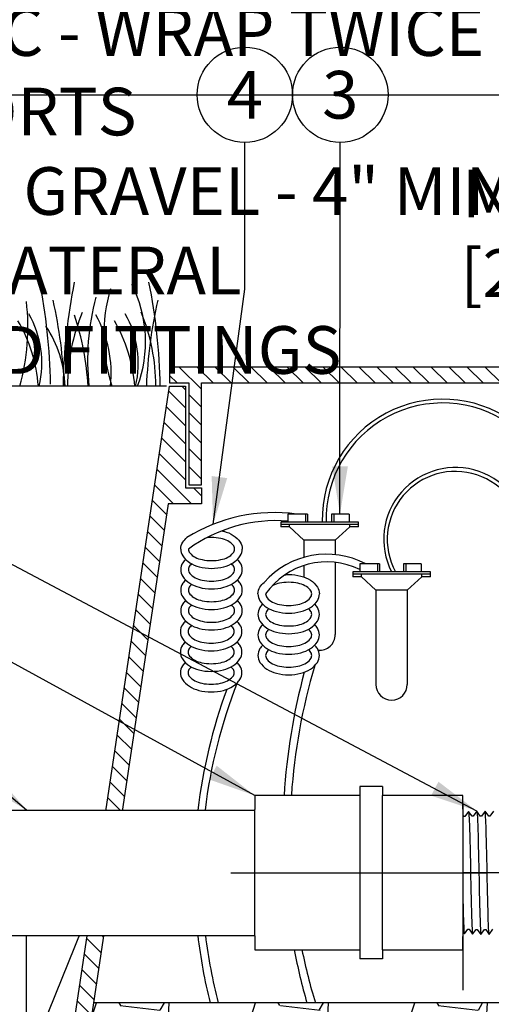
# Model space of a CAD drawing. Extents: x -3 to 172, y -18 to 47.
# Drawn here: x 6 to 14, y 13 to 28 of the extents above; entities that cross this region are included whole.
import ezdxf
from ezdxf.enums import TextEntityAlignment as Align

# ---------------------------------------------------------------- set-up
doc = ezdxf.new("R2010")
doc.units = 0
doc.header["$MEASUREMENT"] = 0
for name, color, linetype in [('HI-DETL-FINE', 4, 'Continuous'), ('HI-DETL-THIN', 1, 'Continuous'), ('HI-DIMS', 1, 'Continuous'), ('HI-HTCH-FILL', 9, 'Continuous'), ('HI-SCREEN', 252, 'Continuous'), ('HI-TEXT-STND', 2, 'Continuous')]:
    doc.layers.add(name, color=color, linetype=linetype)
doc.layers.add('HI-DETL-WIRE', color=4, linetype='Continuous', lineweight=25)
doc.layers.add('HI-GRND', color=6, linetype='Continuous', lineweight=25)
doc.layers.add('REF', color=5, linetype='Continuous', plot=False)
doc.styles.add('HUNTER', font='ARIALN_0.TTF')
doc.dimstyles.new('HUNTER', dxfattribs={"dimtxt": 0.125, "dimasz": 0.1, "dimexe": 0.05, "dimexo": 0.05, "dimgap": 0.09, "dimtad": 0, "dimtoh": 1, "dimdec": 3, "dimzin": 3, "dimdsep": 46, "dimlunit": 4, "dimtxsty": 'HUNTER', "dimblk": 'ARCHTICK', "dimcen": 0.1, "dimclrd": 249, "dimclre": 249, "dimclrt": 1, "dimadec": 4, "dimazin": 2, "dimtfac": 1, "dimtdec": 3, "dimtofl": 0, "dimtmove": 2, "dimatfit": 0, "dimfxl": 1, "dimfrac": 2, "dimtolj": 1, "dimtzin": 0, "dimarcsym": 0})
doc.dimstyles.new('HUNTER-METRIC', dxfattribs={"dimtxt": 0.125, "dimasz": 0.1, "dimexe": 0.05, "dimexo": 0.05, "dimgap": 0.09, "dimtad": 0, "dimtoh": 1, "dimdec": 3, "dimzin": 3, "dimdsep": 46, "dimlunit": 4, "dimtxsty": 'HUNTER', "dimblk": 'ARCHTICK', "dimcen": 0.1, "dimclrd": 249, "dimclre": 249, "dimclrt": 1, "dimadec": 4, "dimazin": 2, "dimtfac": 1, "dimtdec": 3, "dimtofl": 0, "dimtmove": 2, "dimatfit": 0, "dimfxl": 1, "dimfrac": 2, "dimtolj": 1, "dimtzin": 0, "dimarcsym": 0})

# ---------------------------------------------------------------- blocks, each defined once
blk = doc.blocks.new('_ARCHTICK')
at = {"const_width": 0.15}
blk.add_lwpolyline([(-0.5, -0.5), (0.5, 0.5)], dxfattribs=at)
blk = doc.blocks.new('*D4')
at = {"layer": 'Defpoints', "color": 0, "transparency": 16777216}
for p in [(16.818, 22.449), (16.995, 22.449), (16.595, 19.351)]:
    blk.add_point(p, dxfattribs=at)
at = {"layer": 'HI-DIMS', "color": 249, "lineweight": -2, "transparency": 16777216}
for p, q in [((16.995, 22.449), (16.995, 23.049)), ((17.118, 22.449), (17.295, 22.449)), ((16.895, 19.351), (17.295, 19.351)), ((16.995, 19.351), (16.995, 18.751))]:
    blk.add_line(p, q, dxfattribs=at)
at = {"layer": 'HI-DIMS', "color": 249, "lineweight": -2, "transparency": 16777216, "xscale": 0.6000000000000001, "yscale": 0.6000000000000001, "zscale": 0.6000000000000001}
for p, rotation in [((16.995, 22.449), 270), ((16.995, 19.351), 90)]:
    blk.add_blockref('_ARCHTICK', p, dxfattribs=dict(at, rotation=rotation))
at = {"layer": 'HI-DIMS', "color": 1, "transparency": 16777216, "insert": (14.884, 24.177), "char_height": 0.75, "width": 5.60106, "attachment_point": 5, "style": 'HUNTER'}
blk.add_mtext('\\A1;MIN. 1" [25MM] CLR.', dxfattribs=at)

msp = doc.modelspace()

# ---------------------------------------------------------------- hatches: boundary and pattern name
at = {"layer": 'HI-HTCH-FILL'}
h = msp.add_hatch(dxfattribs=at)
h.set_pattern_fill('ANSI31', color=256, scale=1.6, angle=90)
h.set_pattern_definition([(135, (-17.46372, 10.69865), (-0.1414214, -0.1414214), [])])
h.paths.add_polyline_path([(16.818, 22.4487), (24.5669, 22.4487), (24.5669, 20.8486), (24.7669, 20.8486), (24.7669, 22.4487), (25.068, 22.4487), (25.068, 22.6987), (16.818, 22.6987), (8.568, 22.6987), (8.568, 22.4487), (8.869, 22.4487), (8.869, 20.8486), (9.069, 20.8486), (9.069, 22.4487)])
h = msp.add_hatch(dxfattribs=at)
h.set_pattern_fill('ANSI31', color=256, scale=1.6, angle=90)
h.set_pattern_definition([(135, (6.31798, 10.69865), (-0.1414214, -0.1414214), [])])
edge = h.paths.add_edge_path()
edge.add_line((6.318, 10.6987), (7.0716, 10.6987))
edge.add_line((7.0716, 10.6987), (6.318, 10.6987))
edge.add_line((6.318, 10.6987), (6.318, 11.6987))
edge.add_arc((6.443, 11.6987), 0.125, 0, 180, ccw=False)
edge.add_line((6.568, 11.6987), (6.568, 11.1987))
edge.add_line((6.568, 11.1987), (6.8928, 11.1987))
edge.add_line((6.8928, 11.1987), (8.568, 22.3987))
edge.add_line((8.568, 22.3987), (8.819, 22.3987))
edge.add_line((8.819, 22.3987), (8.819, 20.7986))
edge.add_line((8.819, 20.7986), (9.069, 20.7986))
edge.add_line((9.069, 20.7986), (9.069, 20.5486))
edge.add_line((9.069, 20.5486), (8.5441, 20.5486))
edge.add_line((8.5441, 20.5486), (7.0716, 10.6987))
h = msp.add_hatch(dxfattribs=at)
h.set_pattern_fill('GRAVEL', color=256, scale=2.5, style=0)
h.set_pattern_definition([(228.01279, (-97.17076, -11.10853), (-20, -22.5), [0.33634, -33.29772]), (184.96974, (-97.39576, -11.35853), (30, 2.5), [0.57717, -57.139812]), (132.51045, (-97.97076, -11.40853), (25, -27.5), [0.40697, -40.29008]), (267.27369, (-98.94576, -12.03353), (2.5, 50), [0.525595, -52.033895]), (292.83365, (-98.97076, -12.55853), (-12.5, 30), [0.515387, -51.023433]), (357.27369, (-98.77076, -13.03353), (-50, 2.5), [0.525595, -52.033895]), (37.69424, (-98.24576, -13.05853), (-32.5, -25), [0.695073, -68.81212]), (72.25533, (-97.69576, -12.63353), (17.5, 55), [0.65622, -64.965804]), (121.42957, (-97.49576, -12.00853), (-20, 32.5), [0.527375, -52.210183]), (175.23636, (-97.77076, -11.55853), (27.5, -2.5), [0.60208, -29.501906]), (222.39744, (-98.37076, -11.50853), (-30, -27.5), [0.77862, -77.083438]), (138.81407, (-96.47076, -12.05853), (-17.5, 15), [0.265752, -26.30961]), (171.46923, (-96.67076, -11.88353), (32.5, -5), [0.505593, -50.05378]), (225, (-97.1708, -11.8085), (-3e-16, -2.5), [0.353552, -3.18198]), (203.1986, (-97.34576, -11.50853), (12.5, 5), [0.190395, -18.849038]), (291.8014, (-97.52076, -11.58353), (-2.5, 7.5), [0.269257, -13.193655]), (30.96376, (-97.42076, -11.83353), (7.5, 5), [0.437323, -14.140057]), (161.56505, (-97.0458, -11.6085), (5, -2.5), [0.316227, -7.589467]), (16.38954, (-98.97076, -11.58353), (25, 7.5), [0.443, -43.857113]), (70.34618, (-98.54576, -11.45853), (-10, -27.5), [0.371652, -36.79352]), (293.1986, (-97.04576, -11.10853), (-5, 12.5), [0.380788, -18.658645]), (343.61046, (-96.89576, -11.45853), (-25, 7.5), [0.443, -43.857113]), (339.44395, (-98.97076, -13.13353), (-12.5, 5), [0.4272, -20.93281]), (294.77514, (-98.57076, -13.28353), (-12.5, 27.5), [0.357945, -35.436608]), (66.8014, (-97.02076, -13.60853), (5, 12.5), [0.380788, -18.658645]), (17.35402, (-96.87076, -13.25853), (-32.5, -10), [0.419078, -41.48856]), (69.44395, (-98.24576, -13.60853), (-5, -12.5), [0.2136, -21.14641]), (101.30993, (-97.17076, -13.60853), (-2.5, 10), [0.127475, -12.620074]), (165.96376, (-97.19576, -13.4835), (7.5, -2.5), [0.515388, -9.792377]), (186.00901, (-97.69576, -13.35853), (25, 2.5), [0.477625, -47.284808]), (303.69007, (-97.42076, -12.0585), (-2.5, 5), [0.360555, -8.653323]), (353.15723, (-97.22076, -12.35853), (42.5, -5), [0.629485, -62.318907]), (60.9454, (-96.59576, -12.43353), (-10, -17.5), [0.25739, -25.481685]), (90, (-96.4708, -12.2085), (-2.5, 2.5), [0.15, -2.35]), (120.25644, (-97.74576, -13.28353), (10, -17.5), [0.34731, -34.3838]), (48.01279, (-97.92076, -12.98353), (20, 22.5), [0.67268, -32.96138]), (0, (-97.4708, -12.4835), (2.5, 2.5), [0.65, -1.85]), (325.30485, (-96.82076, -12.48353), (25, -17.5), [0.395285, -39.133186]), (254.0546, (-96.49576, -12.70853), (-2.5, -10), [0.364005, -17.83627]), (207.64598, (-96.59576, -13.05853), (-47.5, -25), [0.592662, -58.673685]), (175.42608, (-97.12076, -13.33353), (-32.5, 2.5), [0.626997, -62.072684])])
h.paths.add_polyline_path([(9.3769, 8.6987), (24.2591, 8.6987), (24.2591, 10.6987), (26.5606, 10.6987), (26.2691, 12.6987), (17.9546, 12.7065), (17.9544, 12.4942), (17.4562, 12.4503), (17.4551, 12.1281), (15.8647, 12.1281), (15.8647, 12.4404), (15.3653, 12.4875), (15.3665, 12.6987), (7.3706, 12.6987), (7.0716, 10.6987), (9.3769, 10.6987)])

# ---------------------------------------------------------------- linework, layer by layer
at = {"layer": 'HI-DETL-FINE'}
msp.add_lwpolyline([(13.6561, 15.711), (13.6013, 15.6343), (13.5828, 15.6343), (13.5257, 15.715), (13.4693, 15.6363), (13.4693, 15.6363), (13.4509, 15.6363), (13.3961, 15.713), (13.3389, 15.6323), (13.3205, 15.6323), (13.2664, 15.709), (13.2084, 15.6282), (13.19, 15.6282), (13.1355, 15.7049), (13.078, 15.6242), (13.0596, 15.6242), (13.0055, 15.7008), (12.9476, 15.6201), (12.9292, 15.6201), (12.8746, 15.6968), (12.8171, 15.6161), (12.7987, 15.6161), (12.7447, 15.6927), (12.6867, 15.612), (12.6683, 15.612), (12.6138, 15.6886), (12.5563, 15.6079), (12.5379, 15.6079), (12.5215, 15.6357), (12.4722, 15.5876), (12.4722, 13.9003), (12.5628, 13.8097), (12.6026, 13.878), (12.621, 13.878), (12.6782, 13.7973), (12.7331, 13.8739), (12.7515, 13.8739), (12.8087, 13.7932), (12.8635, 13.8698), (12.8819, 13.8698), (12.9391, 13.7892), (12.994, 13.8658), (13.0124, 13.8658), (13.0695, 13.7851), (13.1244, 13.8617), (13.1428, 13.8617), (13.2, 13.781), (13.2548, 13.8576), (13.2732, 13.8576), (13.3304, 13.777), (13.3853, 13.8536), (13.4037, 13.8536), (13.4608, 13.7729), (13.5172, 13.8516), (13.5172, 13.8516), (13.5356, 13.8516), (13.5904, 13.7749), (13.6477, 13.8556)], dxfattribs=at)
for centre, radius, start, end in [((-2.2461, 22.2885), 8.9447, 0.91324, 11.483), ((15.8365, 22.2559), 8.9447, 168.517, 179.08676), ((-0.5232, 22.2567), 8.9447, 0.91324, 11.483), ((10.0744, 23.196), 2.5417, 163.21245, 198.23624), ((6.1706, 23.0959), 2.0197, 339.8034, 26.55937), ((2.938, 23.3228), 3.404, 344.23989, 6.84553), ((-0.7715, 22.0775), 7.6934, 2.38631, 12.57586), ((11.1579, 22.8051), 3.8789, 165.14025, 186.0263), ((15.89, 22.0781), 7.6934, 167.42414, 177.61369), ((10.0238, 22.3913), 3.0598, 157.5419, 179.85518), ((5.2924, 22.3928), 3.0598, 0.14482, 22.4581), ((4.1142, 22.2168), 2.3988, 4.34431, 30.3097), ((4.971, 22.7581), 1.59, 346.94436, 29.309), ((2.9422, 22.152), 4.3516, 3.24867, 18.28416), ((5.7612, 22.594), 1.8897, 354.12474, 29.31352), ((5.6288, 22.2168), 2.3988, 4.34431, 30.3097), ((6.4856, 22.7581), 1.59, 346.94436, 29.309), ((5.137, 22.3466), 1.7893, 1.64774, 33.79936)]:
    msp.add_arc(centre, radius, start, end, dxfattribs=at)
for points, knots in [([(12.6138, 15.6886), (12.6144, 15.6871), (12.615, 15.6855), (12.6162, 15.6791), (12.617, 15.6725), (12.6195, 15.6469), (12.621, 15.6216), (12.6259, 15.5229), (12.6291, 15.4263), (12.6401, 15.0235), (12.6479, 14.6141), (12.6612, 14.0815), (12.6667, 13.9121), (12.6734, 13.8225), (12.6747, 13.811), (12.6782, 13.7973)], [0.02582303, 0.02582303, 0.02582303, 0.02582303, 0.03699179, 0.03699179, 0.07398357, 0.07398357, 0.14796714, 0.14796714, 0.29593429, 0.29593429, 0.65544189, 0.65544189, 0.90531393, 0.90531393, 0.96618572, 0.96618572, 0.96618572, 0.96618572]), ([(12.7447, 15.6927), (12.7448, 15.6922), (12.7449, 15.6916), (12.7456, 15.6887), (12.746, 15.6862), (12.7473, 15.6771), (12.7482, 15.6691), (12.7517, 15.6271), (12.7542, 15.5746), (12.7634, 15.3242), (12.7699, 15.0242), (12.7831, 14.4229), (12.7896, 14.1293), (12.7997, 13.8714), (12.8037, 13.8135), (12.8087, 13.7932)], [0.02419043, 0.02419043, 0.02419043, 0.02419043, 0.02870352, 0.02870352, 0.04783921, 0.04783921, 0.08611057, 0.08611057, 0.20416989, 0.20416989, 0.50665778, 0.50665778, 0.80914568, 0.80914568, 0.96678898, 0.96678898, 0.96678898, 0.96678898]), ([(12.8746, 15.6968), (12.8753, 15.6953), (12.8758, 15.6938), (12.877, 15.6876), (12.8778, 15.6814), (12.8801, 15.6567), (12.8817, 15.6325), (12.8864, 15.5377), (12.8896, 15.4448), (12.9, 15.0664), (12.9073, 14.6874), (12.9202, 14.1439), (12.9257, 13.9528), (12.9331, 13.8265), (12.935, 13.8057), (12.9391, 13.7892)], [0.0256589, 0.0256589, 0.0256589, 0.0256589, 0.03605995, 0.03605995, 0.07211991, 0.07211991, 0.14423982, 0.14423982, 0.28847964, 0.28847964, 0.62567922, 0.62567922, 0.87832717, 0.87832717, 0.9661505, 0.9661505, 0.9661505, 0.9661505]), ([(13.0055, 15.7008), (13.0057, 15.7002), (13.0058, 15.6995), (13.0065, 15.6965), (13.007, 15.6938), (13.0083, 15.6843), (13.0092, 15.6758), (13.0127, 15.6315), (13.0153, 15.5763), (13.0241, 15.3298), (13.0303, 15.0527), (13.0425, 14.4857), (13.0487, 14.2015), (13.059, 13.891), (13.0639, 13.8082), (13.0695, 13.7851)], [0.02408308, 0.02408308, 0.02408308, 0.02408308, 0.02939841, 0.02939841, 0.04899736, 0.04899736, 0.08819524, 0.08819524, 0.20860363, 0.20860363, 0.49142471, 0.49142471, 0.77424579, 0.77424579, 0.96716328, 0.96716328, 0.96716328, 0.96716328]), ([(13.1355, 15.7049), (13.1361, 15.7033), (13.1367, 15.7017), (13.1379, 15.6952), (13.1387, 15.6885), (13.1412, 15.6626), (13.1428, 15.6369), (13.1476, 15.537), (13.1508, 15.4391), (13.1618, 15.0323), (13.1696, 14.6195), (13.1827, 14.0798), (13.188, 13.9068), (13.1949, 13.8091), (13.1963, 13.7955), (13.2, 13.781)], [0.02558729, 0.02558729, 0.02558729, 0.02558729, 0.03691206, 0.03691206, 0.07382413, 0.07382413, 0.14764826, 0.14764826, 0.29529652, 0.29529652, 0.65240561, 0.65240561, 0.89933235, 0.89933235, 0.96625657, 0.96625657, 0.96625657, 0.96625657]), ([(13.2664, 15.709), (13.2666, 15.7082), (13.2667, 15.7076), (13.2674, 15.7044), (13.2679, 15.7017), (13.2692, 15.6919), (13.2701, 15.6832), (13.2737, 15.6373), (13.2763, 15.5795), (13.2858, 15.3094), (13.2924, 14.9919), (13.3059, 14.3693), (13.3125, 14.0729), (13.3223, 13.8423), (13.3258, 13.7955), (13.3304, 13.777)], [0.0239843, 0.0239843, 0.0239843, 0.0239843, 0.02967228, 0.02967228, 0.0494538, 0.0494538, 0.08901683, 0.08901683, 0.21219142, 0.21219142, 0.52071241, 0.52071241, 0.82923339, 0.82923339, 0.96741481, 0.96741481, 0.96741481, 0.96741481]), ([(13.3961, 15.713), (13.3971, 15.7103), (13.3981, 15.7072), (13.3996, 15.6967), (13.4006, 15.6865), (13.4037, 15.6457), (13.4057, 15.6056), (13.4138, 15.3974), (13.4199, 15.1314), (13.4321, 14.5653), (13.4382, 14.2706), (13.4491, 13.9061), (13.4543, 13.8028), (13.4608, 13.7729)], [0.0267266, 0.0267266, 0.0267266, 0.0267266, 0.04627099, 0.04627099, 0.09254197, 0.09254197, 0.18508394, 0.18508394, 0.46547419, 0.46547419, 0.74586444, 0.74586444, 0.96681648, 0.96681648, 0.96681648, 0.96681648]), ([(13.5904, 13.7749), (13.5894, 13.7776), (13.5884, 13.7807), (13.5869, 13.7913), (13.5859, 13.8015), (13.5828, 13.8422), (13.5808, 13.8823), (13.5727, 14.0905), (13.5666, 14.3565), (13.5544, 14.9226), (13.5484, 15.2173), (13.5374, 15.5818), (13.5323, 15.6851), (13.5257, 15.715)], [0.0267266, 0.0267266, 0.0267266, 0.0267266, 0.04627099, 0.04627099, 0.09254197, 0.09254197, 0.18508394, 0.18508394, 0.46547419, 0.46547419, 0.74586444, 0.74586444, 0.96681648, 0.96681648, 0.96681648, 0.96681648]), ([(12.5215, 15.6357), (12.5218, 15.635), (12.5225, 15.6335), (12.5235, 15.6237), (12.5247, 15.6076), (12.5258, 15.5851), (12.5269, 15.5568), (12.528, 15.5229), (12.5292, 15.483), (12.5303, 15.4378), (12.5314, 15.388), (12.5325, 15.3335), (12.5337, 15.2743), (12.5348, 15.2112), (12.5359, 15.1452), (12.537, 15.0762), (12.5382, 15.0041), (12.5393, 14.9299), (12.5404, 14.855), (12.5415, 14.779), (12.5427, 14.702), (12.5438, 14.625), (12.5449, 14.5494), (12.546, 14.475), (12.5472, 14.4016), (12.5483, 14.3305), (12.5494, 14.2627), (12.5505, 14.1981), (12.5516, 14.1366), (12.5528, 14.0794), (12.5539, 14.0271), (12.555, 13.9797), (12.5561, 13.9372), (12.5573, 13.9003), (12.5584, 13.8696), (12.5595, 13.8449), (12.5606, 13.8262), (12.5618, 13.8146), (12.5628, 13.8097)], [0, 0, 0, 0, 0.0206586, 0.0467862, 0.0736655, 0.1005448, 0.1268035, 0.1530624, 0.1800766, 0.2070908, 0.2334807, 0.2598708, 0.2870198, 0.3141687, 0.3406896, 0.3672107, 0.3944943, 0.4217779, 0.4484297, 0.4750817, 0.5024997, 0.5299178, 0.5567006, 0.5834836, 0.6110364, 0.638589, 0.6655047, 0.6924205, 0.7201098, 0.7477992, 0.7748477, 0.8018965, 0.8297227, 0.857549, 0.8847303, 0.9119118, 0.9398749, 1, 1, 1, 1])]:
    msp.add_open_spline(points, degree=3, knots=knots, dxfattribs=at)
at = {"layer": 'HI-DETL-THIN'}
for p, q in [((9.9058, 15.959), (9.9058, 15.7377)), ((11.5558, 15.959), (9.9058, 15.959)), ((11.9158, 16.0997), (11.5558, 16.0997)), ((11.5558, 16.0997), (11.5558, 15.959)), ((11.9158, 16.0997), (11.9158, 15.959)), ((13.1758, 15.959), (11.9158, 15.959)), ((9.9058, 13.7502), (9.9058, 15.7377)), ((9.9058, 13.7502), (9.9058, 13.529)), ((11.9158, 13.3883), (11.5558, 13.3883))]:
    msp.add_line(p, q, dxfattribs=at)
msp.add_lwpolyline([(16.818, 22.4487), (24.5669, 22.4487), (24.5669, 20.8486), (24.7669, 20.8486), (24.7669, 22.4487), (25.068, 22.4487), (25.068, 22.6987), (16.818, 22.6987), (8.568, 22.6987), (8.568, 22.4487), (8.869, 22.4487), (8.869, 20.8486), (9.069, 20.8486), (9.069, 22.4487)], close=True, dxfattribs=at)
msp.add_lwpolyline([(6.318, 10.6987), (7.0716, 10.6987), (6.318, 10.6987), (6.318, 11.6987, -1), (6.568, 11.6987), (6.568, 11.1987), (6.8928, 11.1987), (8.568, 22.3987), (8.819, 22.3987), (8.819, 20.7986), (9.069, 20.7986), (9.069, 20.5486), (8.5441, 20.5486), (7.0716, 10.6987)], format="xyb", dxfattribs=at)
at = {"layer": 'HI-DETL-WIRE'}
for p, q in [((10.4251, 20.3864), (10.4251, 20.2604)), ((10.7359, 20.3864), (10.4251, 20.3864)), ((10.7023, 20.3864), (10.7023, 20.2604)), ((10.7359, 20.3864), (10.7359, 20.2604)), ((11.3912, 20.3864), (11.114, 20.3864)), ((11.114, 20.3864), (11.114, 20.2604)), ((11.1476, 20.3864), (11.1476, 20.2604)), ((11.3912, 20.3864), (11.3912, 20.2604)), ((11.534, 20.2604), (10.3159, 20.2604)), ((10.3159, 20.2604), (10.3159, 20.1848)), ((11.534, 20.2226), (10.3159, 20.2226)), ((10.4512, 20.1848), (10.3159, 20.1848)), ((10.4512, 20.1848), (10.4512, 20.2226)), ((10.6784, 19.9748), (10.4512, 20.1848)), ((11.1715, 19.9748), (11.3987, 20.1848)), ((11.3987, 20.1848), (11.3987, 20.2226)), ((11.534, 20.1848), (11.3987, 20.1848)), ((11.534, 20.1848), (11.534, 20.2604)), ((11.1715, 19.9748), (10.6784, 19.9748)), ((10.6784, 19.9748), (10.6784, 19.706)), ((11.1715, 19.9748), (11.1715, 19.7484)), ((10.6784, 19.5768), (10.6784, 19.396)), ((11.1715, 19.626), (11.1715, 18.4908)), ((11.8679, 19.6029), (11.5571, 19.6029)), ((11.5571, 19.6029), (11.5571, 19.4768)), ((11.8343, 19.6029), (11.8343, 19.4768)), ((11.8679, 19.6029), (11.8679, 19.4768)), ((12.246, 19.6029), (12.246, 19.4768)), ((12.5232, 19.6029), (12.246, 19.6029)), ((12.2796, 19.6029), (12.2796, 19.4768)), ((12.5232, 19.6029), (12.5232, 19.4768)), ((11.4479, 19.4768), (11.4479, 19.4012)), ((12.666, 19.4768), (11.4479, 19.4768)), ((12.666, 19.439), (11.4479, 19.439)), ((11.5832, 19.4012), (11.4479, 19.4012)), ((11.5832, 19.4012), (11.5832, 19.439)), ((11.8104, 19.1912), (11.5832, 19.4012)), ((12.3035, 19.1912), (12.5307, 19.4012)), ((12.5307, 19.4012), (12.5307, 19.439)), ((12.666, 19.4012), (12.5307, 19.4012)), ((12.666, 19.4012), (12.666, 19.4768)), ((11.8104, 19.1912), (11.8104, 17.7073)), ((12.3035, 19.1912), (11.8104, 19.1912)), ((12.3035, 19.1912), (12.3035, 17.7073))]:
    msp.add_line(p, q, dxfattribs=at)
for points in [[(8.743, 19.8364, -0.1467619), (8.7754, 19.9443, -0.0677498), (8.8394, 20.0175, -0.0767385)], [(8.8647, 19.8364, 0.1738713), (8.8868, 19.7746, 0.1043531), (8.9706, 19.7076, 0.0652816), (9.0802, 19.6694, 0.0514282), (9.2265, 19.6543, 0.0514282), (9.3728, 19.6694, 0.0652816), (9.4823, 19.7076, 0.1043531), (9.5662, 19.7746, 0.1738713), (9.5883, 19.8364, 0.1738713), (9.5662, 19.8982, 0.1043531), (9.4823, 19.9651, 0.0652816), (9.3728, 20.0034, 0.0514282), (9.2265, 20.0185, 0.0257784), (9.1527, 20.0147, 0.0257784)], [(9.3898, 20.1225, -0.0099962), (9.4196, 20.1154, -0.0767385), (9.5683, 20.0511, -0.1071495), (9.6776, 19.9443, -0.1467619), (9.7099, 19.8364)], [(8.743, 19.8364, 0.1467619), (8.7754, 19.7285, 0.1071495), (8.8846, 19.6216, 0.0767385), (9.0334, 19.5574, 0.0637329), (9.2265, 19.5326, 0.0637329), (9.4196, 19.5574, 0.0767385), (9.5683, 19.6216, 0.1071495), (9.6776, 19.7285, 0.1467619), (9.7099, 19.8364, 0.1467619)], [(8.743, 19.5132, 0.1467619), (8.7754, 19.4053, 0.1071495), (8.8846, 19.2984, 0.0767385), (9.0334, 19.2342, 0.0637329), (9.2265, 19.2095, 0.0637329), (9.4196, 19.2342, 0.0767385), (9.5683, 19.2984, 0.1071495), (9.6776, 19.4053, 0.1467619), (9.7099, 19.5132, 0.1467619), (9.6776, 19.6211, 0.04791), (9.6343, 19.6748, 0.0767385)], [(8.8187, 19.6748, 0.04791), (8.7754, 19.6211, 0.1467619), (8.743, 19.5132, 0.1467619)], [(8.8647, 19.5132, 0.1738713), (8.8868, 19.4514, 0.1043531), (8.9706, 19.3844, 0.0652816), (9.0802, 19.3462, 0.0514282), (9.2265, 19.3311, 0.0514282), (9.3728, 19.3462, 0.0652816), (9.4823, 19.3844, 0.1043531), (9.5662, 19.4514, 0.1738713), (9.5883, 19.5132, 0.1738713), (9.5662, 19.575, 0.0388418), (9.5382, 19.604, 0.0652816)], [(8.9148, 19.604, 0.0388418), (8.8868, 19.575, 0.1738713), (8.8647, 19.5132, 0.1738713)], [(10.3779, 19.4293, -0.0528413), (10.4393, 19.4349, -0.0637329), (10.6324, 19.4102, -0.0767385), (10.7811, 19.346, -0.1071495), (10.8903, 19.2391, -0.1467619), (10.9227, 19.1312, -0.1467619)], [(8.743, 19.19, 0.1467619), (8.7754, 19.0821, 0.1071495), (8.8846, 18.9753, 0.0767385), (9.0334, 18.911, 0.0637329), (9.2265, 18.8863, 0.0637329), (9.4196, 18.911, 0.0767385), (9.5683, 18.9753, 0.1071495), (9.6776, 19.0821, 0.1467619), (9.7099, 19.19, 0.1467619), (9.6776, 19.2979, 0.04791), (9.6343, 19.3516, 0.0767385)], [(8.8187, 19.3516, 0.04791), (8.7754, 19.2979, 0.1467619), (8.743, 19.19, 0.1467619)], [(8.8647, 19.19, 0.1738713), (8.8868, 19.1283, 0.1043531), (8.9706, 19.0613, 0.0652816), (9.0802, 19.023, 0.0514282), (9.2265, 19.0079, 0.0514282), (9.3728, 19.023, 0.0652816), (9.4823, 19.0613, 0.1043531), (9.5662, 19.1283, 0.1738713), (9.5883, 19.19, 0.1738713), (9.5662, 19.2518, 0.0388418), (9.5382, 19.2809, 0.0652816)], [(8.9148, 19.2809, 0.0388418), (8.8868, 19.2518, 0.1738713), (8.8647, 19.19, 0.1738713)], [(9.9558, 19.1312, -0.1467619), (9.9882, 19.2391, -0.0677498), (10.0522, 19.3124, -0.0767385)], [(10.0775, 19.1312, 0.1738713), (10.0996, 19.0694, 0.1043531), (10.1834, 19.0024, 0.0652816), (10.293, 18.9642, 0.0514282), (10.4393, 18.9491, 0.0514282), (10.5856, 18.9642, 0.0652816), (10.6951, 19.0024, 0.1043531), (10.7789, 19.0694, 0.1738713), (10.8011, 19.1312, 0.1738713), (10.7789, 19.193, 0.1043531), (10.6951, 19.26, 0.0652816), (10.5856, 19.2982, 0.0514282), (10.4393, 19.3133, 0.0514282), (10.293, 19.2982, 0.0595938), (10.1925, 19.2644, 0.1043531)], [(9.9558, 19.1312, 0.1467619), (9.9882, 19.0233, 0.1071495), (10.0974, 18.9164, 0.0767385), (10.2462, 18.8522, 0.0637329), (10.4393, 18.8275, 0.0637329), (10.6324, 18.8522, 0.0767385), (10.7811, 18.9164, 0.1071495), (10.8903, 19.0233, 0.1467619), (10.9227, 19.1312, 0.1467619)], [(8.743, 18.8669, 0.1467619), (8.7754, 18.7589, 0.1071495), (8.8846, 18.6521, 0.0767385), (9.0334, 18.5879, 0.0637329), (9.2265, 18.5631, 0.0637329), (9.4196, 18.5879, 0.0767385), (9.5683, 18.6521, 0.1071495), (9.6776, 18.7589, 0.1467619), (9.7099, 18.8669, 0.1467619), (9.6776, 18.9748, 0.04791), (9.6343, 19.0284, 0.0767385)], [(8.8187, 19.0284, 0.04791), (8.7754, 18.9748, 0.1467619), (8.743, 18.8669, 0.1467619)], [(8.8647, 18.8669, 0.1738713), (8.8868, 18.8051, 0.1043531), (8.9706, 18.7381, 0.0652816), (9.0802, 18.6998, 0.0514282), (9.2265, 18.6848, 0.0514282), (9.3728, 18.6998, 0.0652816), (9.4823, 18.7381, 0.1043531), (9.5662, 18.8051, 0.1738713), (9.5883, 18.8669, 0.1738713), (9.5662, 18.9286, 0.0388418), (9.5382, 18.9577, 0.0652816)], [(8.9148, 18.9577, 0.0388418), (8.8868, 18.9286, 0.1738713), (8.8647, 18.8669, 0.1738713)], [(10.0315, 18.9696, 0.04791), (9.9882, 18.916, 0.1467619), (9.9558, 18.808, 0.1467619)], [(9.9558, 18.808, 0.1467619), (9.9882, 18.7001, 0.1071495), (10.0974, 18.5933, 0.0767385), (10.2462, 18.529, 0.0637329), (10.4393, 18.5043, 0.0637329), (10.6324, 18.529, 0.0767385), (10.7811, 18.5933, 0.1071495), (10.8903, 18.7001, 0.1467619), (10.9227, 18.808, 0.1467619), (10.8903, 18.916, 0.04791), (10.8471, 18.9696, 0.0767385)], [(10.1276, 18.8989, 0.0388418), (10.0996, 18.8698, 0.1738713), (10.0775, 18.808, 0.1738713)], [(10.0775, 18.808, 0.1738713), (10.0996, 18.7463, 0.1043531), (10.1834, 18.6793, 0.0652816), (10.293, 18.641, 0.0514282), (10.4393, 18.6259, 0.0514282), (10.5856, 18.641, 0.0652816), (10.6951, 18.6793, 0.1043531), (10.7789, 18.7463, 0.1738713), (10.8011, 18.808, 0.1738713), (10.7789, 18.8698, 0.0388418), (10.751, 18.8989, 0.0652816)], [(8.7374, 18.5381, 0.1467619), (8.7698, 18.4302, 0.1071495), (8.879, 18.3233, 0.0767385), (9.0278, 18.2591, 0.0637329), (9.2209, 18.2344, 0.0637329), (9.414, 18.2591, 0.0767385), (9.5627, 18.3233, 0.1071495), (9.672, 18.4302, 0.1467619), (9.7043, 18.5381, 0.1467619), (9.672, 18.646, 0.04791), (9.6287, 18.6997, 0.0767385)], [(8.8131, 18.6997, 0.04791), (8.7698, 18.646, 0.1467619), (8.7374, 18.5381, 0.1467619)], [(8.8591, 18.5381, 0.1738713), (8.8812, 18.4763, 0.1043531), (8.965, 18.4093, 0.0652816), (9.0746, 18.3711, 0.0514282), (9.2209, 18.356, 0.0514282), (9.3672, 18.3711, 0.0652816), (9.4767, 18.4093, 0.1043531), (9.5605, 18.4763, 0.1738713), (9.5827, 18.5381, 0.1738713), (9.5605, 18.5999, 0.0388418), (9.5326, 18.6289, 0.0652816)], [(8.9092, 18.6289, 0.0388418), (8.8812, 18.5999, 0.1738713), (8.8591, 18.5381, 0.1738713)], [(10.0315, 18.6465, 0.04791), (9.9882, 18.5928, 0.1467619), (9.9558, 18.4849, 0.1467619)], [(9.9558, 18.4849, 0.1467619), (9.9882, 18.377, 0.1071495), (10.0974, 18.2701, 0.0767385), (10.2462, 18.2059, 0.0637329), (10.4393, 18.1811, 0.0637329), (10.6324, 18.2059, 0.0767385), (10.7811, 18.2701, 0.1071495), (10.8903, 18.377, 0.1467619), (10.9227, 18.4849, 0.1467619), (10.8903, 18.5928, 0.04791), (10.8471, 18.6465, 0.0767385)], [(10.1276, 18.5757, 0.0388418), (10.0996, 18.5466, 0.1738713), (10.0775, 18.4849, 0.1738713)], [(10.0775, 18.4849, 0.1738713), (10.0996, 18.4231, 0.1043531), (10.1834, 18.3561, 0.0652816), (10.293, 18.3179, 0.0514282), (10.4393, 18.3028, 0.0514282), (10.5856, 18.3179, 0.0652816), (10.6951, 18.3561, 0.1043531), (10.7789, 18.4231, 0.1738713), (10.8011, 18.4849, 0.1738713), (10.7789, 18.5466, 0.0388418), (10.751, 18.5757, 0.0652816)], [(8.7374, 18.2149, 0.1467619), (8.7698, 18.107, 0.1071495), (8.879, 18.0001, 0.0767385), (9.0278, 17.9359, 0.0637329), (9.2209, 17.9112, 0.0637329), (9.414, 17.9359, 0.0767385), (9.5627, 18.0001, 0.1071495), (9.672, 18.107, 0.1467619), (9.7043, 18.2149, 0.1467619), (9.672, 18.3228, 0.04791), (9.6287, 18.3765, 0.0767385)], [(8.8131, 18.3765, 0.04791), (8.7698, 18.3228, 0.1467619), (8.7374, 18.2149, 0.1467619)], [(8.8591, 18.2149, 0.1738713), (8.8812, 18.1531, 0.1043531), (8.965, 18.0861, 0.0652816), (9.0746, 18.0479, 0.0514282), (9.2209, 18.0328, 0.0514282), (9.3672, 18.0479, 0.0652816), (9.4767, 18.0861, 0.1043531), (9.5605, 18.1531, 0.1738713), (9.5827, 18.2149, 0.1738713), (9.5605, 18.2767, 0.0388418), (9.5326, 18.3057, 0.0652816)], [(8.9092, 18.3057, 0.0388418), (8.8812, 18.2767, 0.1738713), (8.8591, 18.2149, 0.1738713)], [(10.0315, 18.3233, 0.04791), (9.9882, 18.2696, 0.1467619), (9.9558, 18.1617, 0.1467619)], [(9.9558, 18.1617, 0.1467619), (9.9882, 18.0538, 0.1071495), (10.0974, 17.9469, 0.0767385), (10.2462, 17.8827, 0.0637329), (10.4393, 17.858, 0.0637329), (10.6324, 17.8827, 0.0767385), (10.7811, 17.9469, 0.1071495), (10.8903, 18.0538, 0.1467619), (10.9227, 18.1617, 0.1467619), (10.8903, 18.2696, 0.04791), (10.8471, 18.3233, 0.0767385)], [(10.1276, 18.2525, 0.0388418), (10.0996, 18.2235, 0.1738713), (10.0775, 18.1617, 0.1738713)], [(10.0775, 18.1617, 0.1738713), (10.0996, 18.0999, 0.1043531), (10.1834, 18.0329, 0.0652816), (10.293, 17.9947, 0.0514282), (10.4393, 17.9796, 0.0514282), (10.5856, 17.9947, 0.0652816), (10.6951, 18.0329, 0.1043531), (10.7789, 18.0999, 0.1738713), (10.8011, 18.1617, 0.1738713), (10.7789, 18.2235, 0.0388418), (10.751, 18.2525, 0.0652816)], [(8.8131, 18.0533, 0.04791), (8.7698, 17.9997, 0.1467619), (8.7374, 17.8917, 0.1467619)], [(8.8591, 17.8917, 0.1738713), (8.8812, 17.83, 0.1043531), (8.965, 17.763, 0.0652816), (9.0746, 17.7247, 0.0514282), (9.2209, 17.7096, 0.0514282), (9.3672, 17.7247, 0.0652816), (9.4767, 17.763, 0.1043531), (9.5605, 17.83, 0.1738713), (9.5827, 17.8917, 0.1738713), (9.5605, 17.9535, 0.0388418), (9.5326, 17.9826, 0.0652816)], [(8.9092, 17.9826, 0.0388418), (8.8812, 17.9535, 0.1738713), (8.8591, 17.8917, 0.1738713)], [(9.6305, 17.7321, 0.0460548), (9.672, 17.7838, 0.1467619), (9.7043, 17.8917, 0.1467619), (9.672, 17.9997, 0.04791), (9.6287, 18.0533)], [(8.7374, 17.8917, 0.1467619), (8.7698, 17.7838, 0.1071495), (8.879, 17.677, 0.0767385), (9.0278, 17.6127, 0.0637329), (9.2209, 17.588, 0.0637329), (9.414, 17.6127, 0.1156234), (9.6284, 17.7256, 0.0258739)]]:
    msp.add_lwpolyline(points, format="xyb", dxfattribs=at)
for centre, radius, start, end in [((12.8608, 20.2998), 1.8943, 352.35674, 180.90415), ((12.8587, 20.3014), 1.8327, 352.04561, 181.28378), ((13.0633, 19.9889), 1.1305, 2.98534, 206.93477), ((13.058, 19.9887), 1.0696, 3.16588, 208.41321), ((10.214, 17.8049), 2.6048, 82.31841, 121.85082), ((10.2445, 17.929), 2.3541, 85.59919, 125.88279), ((11.0353, 18.4434), 1.3121, 62.08863, 138.526), ((11.0385, 18.4632), 1.1704, 63.69829, 145.19795), ((10.9249, 18.4908), 0.2466, 265.14646, 0), ((19.6312, 15.3646), 9.1687, 163.27217, 176.28332), ((20.0291, 15.3726), 9.6799, 164.86944, 176.52714), ((17.1991, 14.7597), 8.1314, 158.55868, 173.14494), ((12.057, 17.7073), 0.2466, 180, 0), ((17.3838, 14.7359), 8.4296, 159.92528, 173.22571), ((17.3838, 14.7359), 8.4296, 186.66354, 193.98542), ((17.1991, 14.7597), 8.1314, 187.07804, 194.68266), ((20.0291, 15.3726), 9.6799, 190.97956, 196.03565), ((19.6312, 15.3646), 9.1687, 191.54914, 196.9039)]:
    msp.add_arc(centre, radius, start, end, dxfattribs=at)
at = {"layer": 'HI-GRND'}
msp.add_line((8.518, 22.3987), (1.2287, 22.3987), dxfattribs=at)
at = {"layer": 'HI-SCREEN'}
msp.add_line((6.3531, 11.7856), (7.2893, 14.0996), dxfattribs=at)
for points in [[(6.318, 11.6987), (6.318, 14.0996)], [(7.2893, 14.0996), (6.318, 14.0996)]]:
    msp.add_lwpolyline(points, dxfattribs=at)
at = {"layer": 'HI-TEXT-STND', "transparency": 16777216}
for centre in [(9.7503, 26.9828), (11.2503, 26.9828)]:
    msp.add_circle(centre, 0.75, dxfattribs=at)
at = {"layer": 'REF'}
for points in [[(-2.4, 26.9828), (172.1189, 26.9828)], [(15.5325, 14.744), (15.1575, 14.744), (11.829, 14.744), (11.454, 14.744)]]:
    msp.add_lwpolyline(points, dxfattribs=at)
msp.add_lwpolyline([(9.3769, 8.6987), (24.2591, 8.6987), (24.2591, 10.6987), (26.5606, 10.6987), (26.2691, 12.6987), (17.9546, 12.7065), (17.9544, 12.4942), (17.4562, 12.4503), (17.4551, 12.1281), (15.8647, 12.1281), (15.8647, 12.4404), (15.3653, 12.4875), (15.3665, 12.6987), (7.3706, 12.6987), (7.0716, 10.6987), (9.3769, 10.6987)], close=True, dxfattribs=at)

# ---------------------------------------------------------------- texts
at = {"layer": 'HI-TEXT-STND', "style": 'HUNTER'}
for s, p in [('4', (9.7503, 26.6078)), ('3', (11.2503, 26.6078))]:
    msp.add_text(s, height=0.75, dxfattribs=at).set_placement(p, align=Align.CENTER)
at = {"layer": 'HI-TEXT-STND'}
note = msp.add_mtext_static_columns([''] * 2, width=18.988032, gutter_width=2.0154, height=0, dxfattribs=dict(at, insert=(-0.3914, 42.0968), char_height=0.75, attachment_point=1, style='HUNTER'))
for column, words in zip([note] + note.columns.linked_columns, ['\\A1;HUNTER REMOTE CONTROL VALVE (IBV) WITH FLOW CONTROL\\PIRRIGATION VALVE BOX: HEAT STAMP LID  WITH \'RCV\' IN 2" LETTERS \\PWATERPROOF CONNECTORS (2)\\P18"-24" COILED WIRE TO CONTROLLER\\PFINISH GRADE AT ADJACENT SURFACE (TURF OR MULCH)\\PSCH. 80 CLOSE NIPPLE, SIZE PER RCV\\P', '\\A1;PVC SLIP X FPT ADAPTOR\\PBRICK SUPPORTS (4)\\PFILTER FABRIC - WRAP TWICE AROUND BRICK SUPPORTS\\P3/4" WASHED GRAVEL - 4" MIN. DEPTH \\PIRRIGATION LATERAL\\PMAINLINE AND FITTINGS']):
    column.text = words

# ---------------------------------------------------------------- dimensions: what is measured, and where the dimension line sits
at = {"layer": 'HI-DIMS'}
dim = msp.add_linear_dim(base=(16.9952, 22.4494), p1=(16.5947, 19.3507), p2=(16.818, 22.4494), angle=90, text='MIN. 1" [25MM] CLR.', dimstyle='HUNTER-METRIC', override={"dimscale": 6}, dxfattribs=at)
dim.commit()
dim.dimension.update_dxf_attribs({"geometry": '*D4', "text_midpoint": (14.8838, 24.1766), "dimtype": 160})

# ---------------------------------------------------------------- leaders
at = {"layer": 'HI-TEXT-STND'}
for points, override in [([(9.2511, 20.2252), (9.7503, 23.9269), (9.7503, 26.2328)], {"dimscale": 6, "dimasz": 0.125, "dimgap": 0.095, "dimclrd": 256}), ([(11.2455, 20.3864), (11.2503, 26.2328)], {"dimscale": 6, "dimasz": 0.125, "dimgap": 0.095, "dimclrd": 256}), ([(9.9058, 15.959), (3.885, 19.2647), (2.4883, 19.2647)], {"dimscale": 6, "dimasz": 0.125, "dimgap": 0.095, "dimtad": 0, "dimclrd": 256})]:
    msp.add_leader(points, dimstyle='HUNTER', override=override, dxfattribs=at)

# ---------------------------------------------------------------- next in the draw order: wipeouts: each hides what was drawn before it
msp.add_wipeout([(13.1758, 15.8133), (10.9236, 15.8252), (10.91, 13.5949), (13.1758, 13.6678)])
msp.add_wipeout([(4.3512, 15.7302), (8.2903, 15.7302), (8.2903, 13.7577), (4.3512, 13.7577)]).dxf.layer = 'HI-DETL-THIN'

# ---------------------------------------------------------------- next in the draw order: linework, layer by layer
at = {"layer": 'HI-DETL-THIN'}
for p, q in [((13.1758, 15.7465), (13.1758, 15.959)), ((-0.7042, 15.7302), (9.9058, 15.7302)), ((-0.7042, 13.7577), (9.9058, 13.7577)), ((13.1758, 13.529), (13.1758, 13.7414)), ((9.9058, 13.529), (11.5558, 13.529)), ((11.5558, 13.529), (11.5558, 13.3883)), ((11.9158, 13.529), (13.1758, 13.529)), ((11.9158, 13.529), (11.9158, 13.3883))]:
    msp.add_line(p, q, dxfattribs=at)
for points in [[(11.5558, 15.959), (11.5558, 13.529)], [(11.9158, 13.529), (11.9158, 15.959)], [(13.1758, 15.7465), (13.1758, 13.7414)]]:
    msp.add_lwpolyline(points, dxfattribs=at)
at = {"layer": 'REF'}
for points in [[(13.1758, 15.8133), (13.1758, 12.8961)], [(9.5308, 14.744), (13.5508, 14.744)]]:
    msp.add_lwpolyline(points, dxfattribs=at)

# ---------------------------------------------------------------- next in the draw order: leaders
at = {"layer": 'HI-TEXT-STND'}
for points in [[(13.3976, 15.7152), (3.885, 20.7647), (2.4883, 20.7647)], [(6.3208, 15.7302), (3.885, 17.7647), (2.4883, 17.7647)]]:
    msp.add_leader(points, dimstyle='HUNTER', override={"dimscale": 6, "dimasz": 0.125, "dimgap": 0.095, "dimtad": 0, "dimclrd": 256}, dxfattribs=at)

doc.saveas('drawing.dxf')
